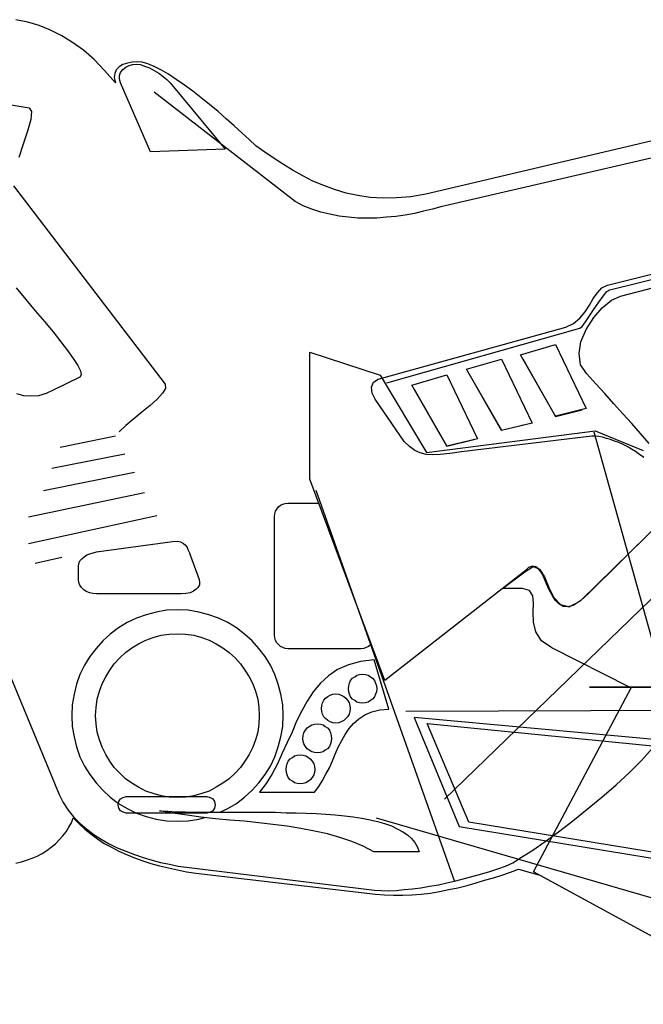
# Model space of a CAD drawing. Extents: x 370.2 to 459.3, y 342.4 to 405.4.
# Drawn here: x 387.8 to 388.4, y 346.7 to 347.6 of the extents above; entities that cross this region are included whole.
import ezdxf

# ---------------------------------------------------------------- set-up
doc = ezdxf.new("R2010")
doc.units = 0
doc.header["$LTSCALE"] = 7.5
doc.header["$MEASUREMENT"] = 0
doc.layers.get('0').update_dxf_attribs({"linetype": 'CONTINUOUS'})
doc.layers.add('2', color=7, linetype='CONTINUOUS')
doc.layers.add('7', color=7, linetype='CONTINUOUS')

# ---------------------------------------------------------------- blocks, each defined once
blk = doc.blocks.new('Moto02-l')
at = {"layer": '2', "linetype": 'Continuous'}
for points in [[(-0.61252, 0.78458), (-0.437, 0.83415), (-0.43497, 0.83585), (-0.43191, 0.83992), (-0.42819, 0.84535), (-0.42411, 0.8518), (-0.4197, 0.8579), (-0.41596, 0.86334), (-0.41257, 0.86742), (-0.40986, 0.86911), (-0.16814, 0.92886), (-0.16305, 0.92988), (-0.15761, 0.93022), (-0.15184, 0.93022), (-0.1464, 0.92988), (-0.14098, 0.92886), (-0.13589, 0.9275), (-0.1308, 0.92547), (-0.12604, 0.92309)], [(-0.48895, 0.80631), (-0.45907, 0.75403), (-0.43497, 0.76013)], [(-0.53783, 0.79307), (-0.50831, 0.74147), (-0.48318, 0.74758)], [(-0.58773, 0.77881), (-0.55786, 0.72687), (-0.53342, 0.73297)]]:
    blk.add_lwpolyline(points, dxfattribs=at)
at = {"layer": '7', "linetype": 'Continuous'}
for points in [[(-0.94996, 0.348), (-0.94487, 0.34903), (-0.94011, 0.35072), (-0.93502, 0.35242), (-0.93061, 0.35445), (-0.92586, 0.35683), (-0.92178, 0.35954), (-0.91771, 0.3626), (-0.91397, 0.36566), (-0.91024, 0.36939), (-0.90718, 0.37278), (-0.90413, 0.37652), (-0.90175, 0.3806), (-0.89938, 0.38467), (-0.89768, 0.38908), (-0.89259, 0.38399), (-0.88715, 0.3789), (-0.88173, 0.37448), (-0.87561, 0.37007), (-0.8695, 0.36599), (-0.86305, 0.3626), (-0.85626, 0.35887), (-0.84913, 0.35581), (-0.84201, 0.35275), (-0.83454, 0.35004), (-0.82707, 0.34766), (-0.81925, 0.34563), (-0.8111, 0.34359), (-0.80297, 0.34189), (-0.79483, 0.34019), (-0.78633, 0.33883), (-0.62271, 0.31982), (-0.61456, 0.31915), (-0.60641, 0.3188), (-0.59793, 0.3188), (-0.58944, 0.31915), (-0.58129, 0.31982), (-0.5728, 0.32085), (-0.56466, 0.3222), (-0.55616, 0.3239), (-0.54801, 0.32559), (-0.53953, 0.32764), (-0.53138, 0.33001), (-0.52358, 0.33239), (-0.51543, 0.33477), (-0.50796, 0.33714), (-0.50016, 0.33986), (-0.49269, 0.34257), (-0.47333, 0.33714), (-0.36029, 0.27569)], [(-0.13487, 0.50791), (-0.39186, 0.50791), (-0.46247, 0.54355), (-0.47198, 0.54999), (-0.47707, 0.55814), (-0.4791, 0.56697), (-0.47945, 0.57614), (-0.4791, 0.58429), (-0.47978, 0.59107), (-0.48284, 0.59583), (-0.4893, 0.59753), (-0.50728, 0.59753), (-0.48692, 0.6128), (-0.47945, 0.61755), (-0.47368, 0.61518), (-0.46926, 0.60805), (-0.46518, 0.59854), (-0.46077, 0.58938), (-0.45467, 0.58292), (-0.44685, 0.58089), (-0.43634, 0.58632), (-0.34569, 0.67527)], [(-0.19767, 1.04531), (-0.56296, 0.95942), (-0.57722, 0.95602), (-0.59079, 0.95364), (-0.6037, 0.95263), (-0.61591, 0.95228), (-0.6278, 0.95296), (-0.639, 0.95466), (-0.64953, 0.95704), (-0.66005, 0.9601), (-0.6699, 0.96382), (-0.67975, 0.9679), (-0.68891, 0.97266), (-0.69773, 0.97741), (-0.70656, 0.98284), (-0.71504, 0.98827), (-0.72353, 0.99405), (-0.73168, 0.99982), (-0.7378, 1.00559), (-0.74424, 1.01169), (-0.75137, 1.01815), (-0.75851, 1.0246), (-0.76597, 1.03104), (-0.77378, 1.03749), (-0.78124, 1.04361), (-0.78906, 1.04972), (-0.79653, 1.05516), (-0.804, 1.06025), (-0.8111, 1.06499), (-0.81756, 1.06873), (-0.82401, 1.07212), (-0.82978, 1.0745), (-0.83487, 1.07586), (-0.83928, 1.0762), (-0.84404, 1.07586), (-0.84845, 1.07518), (-0.85252, 1.07382), (-0.85591, 1.07179), (-0.85864, 1.06906), (-0.85999, 1.06567), (-0.86034, 1.06194), (-0.85931, 1.05719), (-0.86915, 1.0684), (-0.87867, 1.07823), (-0.88851, 1.08673), (-0.89836, 1.09385), (-0.90819, 1.09997), (-0.91839, 1.10506), (-0.92857, 1.10913), (-0.9391, 1.11218), (-0.94996, 1.11456)], [(-0.8274, 0.99438), (-0.85457, 1.05719), (-0.85558, 1.06058), (-0.85558, 1.06397), (-0.85457, 1.06669), (-0.85252, 1.06941), (-0.84981, 1.07144), (-0.84675, 1.0728), (-0.84336, 1.07382), (-0.83996, 1.07415), (-0.83657, 1.07382), (-0.83283, 1.07246), (-0.82842, 1.07076), (-0.82401, 1.0684), (-0.81994, 1.06602), (-0.81586, 1.06296), (-0.81247, 1.06025), (-0.80941, 1.05719), (-0.75952, 0.99676), (-0.8274, 0.99438)], [(-0.17458, 1.03445), (-0.5633, 0.94448), (-0.5711, 0.94243), (-0.57925, 0.9404), (-0.5874, 0.93836), (-0.59588, 0.93701), (-0.60438, 0.93565), (-0.61286, 0.93497), (-0.62168, 0.9343), (-0.63018, 0.9343), (-0.639, 0.9343), (-0.64749, 0.93497), (-0.65598, 0.936), (-0.66446, 0.93769), (-0.67261, 0.93972), (-0.68076, 0.94243), (-0.68856, 0.94549), (-0.69603, 0.94924), (-0.82401, 1.0487)], [(-0.99443, 1.04395), (-0.93773, 1.03445), (-0.9357, 1.03104), (-0.93638, 1.02392), (-0.93943, 1.01339), (-0.94317, 1.00151), (-0.94725, 0.98929)], [(-0.95199, 0.96349), (-0.81416, 0.78322), (-0.81383, 0.77949), (-0.81654, 0.77507), (-0.8213, 0.76965), (-0.82774, 0.76388), (-0.83521, 0.75776), (-0.84267, 0.75165), (-0.84981, 0.74588), (-0.85591, 0.74011)], [(-0.62033, 0.78798), (-0.44991, 0.83517), (-0.44278, 0.83856), (-0.437, 0.84332), (-0.43226, 0.84909), (-0.42819, 0.85519), (-0.42479, 0.8613), (-0.42105, 0.8664), (-0.41698, 0.87081), (-0.41189, 0.87319), (-0.18443, 0.93022)], [(-0.37895, 0.71669), (-0.38269, 0.7194), (-0.38642, 0.72211), (-0.39016, 0.72416), (-0.39389, 0.72653), (-0.39763, 0.72856), (-0.40171, 0.73026), (-0.40543, 0.73162), (-0.40917, 0.73297), (-0.4129, 0.734), (-0.4163, 0.73502), (-0.4197, 0.7357), (-0.4231, 0.73603), (-0.42614, 0.73603), (-0.54462, 0.72178), (-0.55515, 0.72041), (-0.56398, 0.7194), (-0.5711, 0.71906), (-0.57687, 0.7194), (-0.58231, 0.72076), (-0.58707, 0.72314), (-0.59181, 0.72653), (-0.59691, 0.73128), (-0.62305, 0.76965), (-0.62576, 0.77507), (-0.62644, 0.78051), (-0.62474, 0.78526), (-0.62033, 0.78798)], [(-0.37386, 0.72925), (-0.38201, 0.73841), (-0.38982, 0.74758), (-0.39797, 0.75641), (-0.40611, 0.76557), (-0.41426, 0.77474), (-0.42241, 0.78357), (-0.43056, 0.79273), (-0.43634, 0.80087), (-0.43769, 0.81106), (-0.43599, 0.82193), (-0.43123, 0.83312), (-0.42445, 0.844), (-0.41664, 0.85281), (-0.40816, 0.8596), (-0.40001, 0.86334), (-0.16339, 0.92479)], [(-0.94962, 0.87081), (-0.94079, 0.86028), (-0.93231, 0.8501), (-0.92381, 0.84026), (-0.91601, 0.83076), (-0.90887, 0.82193), (-0.90277, 0.81378), (-0.89768, 0.80664), (-0.8936, 0.8002), (-0.89123, 0.79545), (-0.89054, 0.7917), (-0.89156, 0.78967), (-0.91601, 0.7778), (-0.92246, 0.77474), (-0.92925, 0.77269), (-0.93604, 0.77236), (-0.94249, 0.77269), (-0.94894, 0.77439)], [(-0.45907, 0.75436), (-0.49099, 0.81005), (-0.45907, 0.81921), (-0.43123, 0.76115), (-0.45907, 0.75436)], [(-0.68246, 0.69699), (-0.68246, 0.81241), (-0.61864, 0.79137), (-0.57654, 0.7211), (-0.4231, 0.74079), (-0.3793, 0.72314)], [(-0.34161, 0.67968), (-0.42887, 0.59345), (-0.43599, 0.58666), (-0.44244, 0.58259), (-0.44753, 0.58089), (-0.45229, 0.58123), (-0.45602, 0.58361), (-0.45941, 0.587), (-0.46213, 0.59141), (-0.46485, 0.59651), (-0.46722, 0.60194), (-0.4696, 0.60703), (-0.47163, 0.61145), (-0.47436, 0.61518), (-0.47707, 0.61722), (-0.48012, 0.61789), (-0.48386, 0.61654), (-0.48827, 0.61246), (-0.61421, 0.51401), (-0.68246, 0.69699)], [(-0.50831, 0.74112), (-0.54021, 0.79681), (-0.50831, 0.80597), (-0.48046, 0.74791), (-0.50831, 0.74112)], [(-0.55786, 0.72687), (-0.58978, 0.78254), (-0.55786, 0.7917), (-0.53003, 0.73365), (-0.55786, 0.72687)], [(-1.00087, 0.62808), (-0.91057, 0.41047), (-0.90684, 0.403), (-0.90244, 0.39621), (-0.89733, 0.3901), (-0.89156, 0.38432), (-0.88545, 0.3789), (-0.879, 0.37414), (-0.87221, 0.36973), (-0.86508, 0.36566), (-0.85761, 0.36192), (-0.84981, 0.35887), (-0.84201, 0.35581), (-0.83419, 0.3531), (-0.82604, 0.35072), (-0.81824, 0.34868), (-0.81009, 0.34698), (-0.8023, 0.34528), (-0.62373, 0.32356), (-0.61762, 0.32323), (-0.61082, 0.32288), (-0.60403, 0.32323), (-0.59691, 0.3239), (-0.5891, 0.32458), (-0.58163, 0.32559), (-0.57383, 0.32695), (-0.56568, 0.32832), (-0.55786, 0.33001), (-0.54972, 0.33204), (-0.54191, 0.33409), (-0.53411, 0.33612), (-0.52629, 0.33816), (-0.51882, 0.34053), (-0.5117, 0.34291), (-0.50457, 0.34528), (-0.49811, 0.34834), (-0.48996, 0.35343), (-0.47978, 0.35989), (-0.46859, 0.36769), (-0.45636, 0.37652), (-0.44346, 0.38637), (-0.43022, 0.3969), (-0.41698, 0.40809), (-0.40408, 0.4193), (-0.39186, 0.4305), (-0.381, 0.44136), (-0.37115, 0.45222)], [(-0.35315, 0.48617), (-0.42411, 0.73977)], [(-0.90956, 0.72619), (-0.85931, 0.73638)], [(-0.91702, 0.70684), (-0.85082, 0.72008)], [(-0.92484, 0.68681), (-0.84201, 0.70345)], [(-0.93841, 0.66271), (-0.83283, 0.68477)], [(-0.55074, 0.33103), (-0.67669, 0.68681)], [(-0.62661, 0.54724), (-0.62712, 0.5466), (-0.62915, 0.5449), (-0.6312, 0.54389), (-0.63357, 0.5432), (-0.63595, 0.54287), (-0.70249, 0.54287), (-0.70486, 0.5432), (-0.70724, 0.54389), (-0.70927, 0.5449), (-0.71097, 0.5466), (-0.71267, 0.54829), (-0.71369, 0.55034), (-0.71436, 0.55272), (-0.71471, 0.55509), (-0.71471, 0.66305), (-0.71436, 0.66542), (-0.71369, 0.6678), (-0.71267, 0.66983), (-0.71097, 0.67188), (-0.70927, 0.67323), (-0.70724, 0.67425), (-0.70486, 0.67492), (-0.70249, 0.67527)], [(-0.70249, 0.67527), (-0.67436, 0.67527)], [(-0.93841, 0.6386), (-0.82163, 0.66406)], [(-0.56024, 0.40606), (-0.29782, 0.65965)], [(-0.87662, 0.63079), (-0.80738, 0.64031), (-0.80332, 0.64064), (-0.80026, 0.63996), (-0.79754, 0.6386), (-0.7955, 0.6369), (-0.79415, 0.63487), (-0.79313, 0.63249), (-0.79211, 0.63011), (-0.79109, 0.6274), (-0.78329, 0.60568), (-0.78294, 0.6033), (-0.78294, 0.60092), (-0.7843, 0.59854), (-0.786, 0.59685), (-0.78838, 0.59515), (-0.79142, 0.59379), (-0.79517, 0.59312), (-0.79957, 0.59277), (-0.87662, 0.59277), (-0.88002, 0.59312), (-0.88274, 0.59379), (-0.88579, 0.59481), (-0.88817, 0.59651), (-0.89021, 0.59854), (-0.89156, 0.60059), (-0.89259, 0.60295), (-0.89292, 0.60568), (-0.89292, 0.61755), (-0.89259, 0.62027), (-0.89156, 0.62264), (-0.88986, 0.62469), (-0.88783, 0.62638), (-0.88545, 0.62808), (-0.88274, 0.6291), (-0.87968, 0.63011), (-0.87662, 0.63079)], [(-0.93231, 0.62061), (-0.90819, 0.62604)], [(-0.76428, 0.39417), (-0.75714, 0.39756), (-0.74934, 0.40232), (-0.74187, 0.40809), (-0.73507, 0.4142), (-0.72897, 0.421), (-0.72319, 0.42847), (-0.71844, 0.43627), (-0.71436, 0.44475), (-0.71132, 0.45358), (-0.70894, 0.46275), (-0.70724, 0.47226), (-0.70689, 0.48209), (-0.70724, 0.49194), (-0.70894, 0.50145), (-0.71132, 0.51062), (-0.71436, 0.51945), (-0.71844, 0.52793), (-0.72319, 0.53574), (-0.72897, 0.5432), (-0.73507, 0.54999), (-0.74187, 0.55611), (-0.74934, 0.56188), (-0.75714, 0.56664), (-0.76563, 0.5707), (-0.77446, 0.57376), (-0.78362, 0.57614), (-0.79313, 0.57783), (-0.80297, 0.57817), (-0.8128, 0.57783), (-0.82231, 0.57614), (-0.83148, 0.57376), (-0.8403, 0.5707), (-0.84879, 0.56664), (-0.8566, 0.56188), (-0.86406, 0.55611), (-0.87085, 0.54999), (-0.87697, 0.5432), (-0.88274, 0.53574), (-0.88748, 0.52793), (-0.89156, 0.51945), (-0.89462, 0.51062), (-0.897, 0.50145), (-0.89869, 0.49194), (-0.89903, 0.48209), (-0.89869, 0.47226), (-0.897, 0.46275), (-0.89462, 0.45358), (-0.89156, 0.44475), (-0.88748, 0.43627), (-0.88274, 0.42847), (-0.87697, 0.421), (-0.87085, 0.4142), (-0.86406, 0.40809), (-0.8566, 0.40232), (-0.84879, 0.39756), (-0.8403, 0.39349), (-0.83148, 0.39044), (-0.82231, 0.38806), (-0.8128, 0.38637), (-0.80297, 0.38602), (-0.79313, 0.38637), (-0.78362, 0.38806), (-0.77818, 0.38943), (-0.77818, 0.38943)], [(-0.80297, 0.55644), (-0.7955, 0.55611), (-0.78803, 0.55509), (-0.78091, 0.55305), (-0.77412, 0.55067), (-0.76767, 0.54728), (-0.76155, 0.54355), (-0.75578, 0.53948), (-0.75036, 0.53472), (-0.7456, 0.52928), (-0.74152, 0.52351), (-0.7378, 0.51741), (-0.7344, 0.51095), (-0.73203, 0.50417), (-0.72998, 0.49703), (-0.72897, 0.48956), (-0.72863, 0.48209), (-0.72897, 0.47463), (-0.72998, 0.46716), (-0.73203, 0.46004), (-0.7344, 0.45325), (-0.7378, 0.4468), (-0.74152, 0.44068), (-0.7456, 0.43491), (-0.75036, 0.42982), (-0.75578, 0.42472), (-0.76155, 0.42065), (-0.76767, 0.41692), (-0.77412, 0.41353), (-0.78091, 0.41115), (-0.78803, 0.40911), (-0.7955, 0.40809), (-0.80297, 0.40776), (-0.81042, 0.40809), (-0.81789, 0.40911), (-0.82503, 0.41115), (-0.83181, 0.41353), (-0.83827, 0.41692), (-0.84437, 0.42065), (-0.85014, 0.42472), (-0.85525, 0.42982), (-0.86034, 0.43491), (-0.86441, 0.44068), (-0.86814, 0.4468), (-0.87153, 0.45325), (-0.87391, 0.46004), (-0.87596, 0.46716), (-0.87697, 0.47463), (-0.8773, 0.48209), (-0.87697, 0.48956), (-0.87596, 0.49703), (-0.87391, 0.50417), (-0.87153, 0.51095), (-0.86814, 0.51741), (-0.86441, 0.52351), (-0.86034, 0.52928), (-0.85525, 0.53472), (-0.85014, 0.53948), (-0.84437, 0.54355), (-0.83827, 0.54728), (-0.83181, 0.55067), (-0.82503, 0.55305), (-0.81789, 0.55509), (-0.81042, 0.55611), (-0.80297, 0.55644)], [(-0.72828, 0.4125), (-0.67838, 0.4125), (-0.67431, 0.4176), (-0.67092, 0.42303), (-0.66786, 0.4288), (-0.66481, 0.43457), (-0.66208, 0.44102), (-0.65937, 0.44713), (-0.65666, 0.45325), (-0.6536, 0.45935), (-0.65054, 0.46479), (-0.64681, 0.47022), (-0.64274, 0.47497), (-0.63798, 0.47905), (-0.63256, 0.48278), (-0.6261, 0.4855), (-0.61897, 0.4872), (-0.61082, 0.48787), (-0.62406, 0.53269), (-0.63662, 0.53133), (-0.64749, 0.52827), (-0.65734, 0.52386), (-0.66548, 0.51809), (-0.67295, 0.51163), (-0.6794, 0.50383), (-0.68484, 0.49533), (-0.68993, 0.48652), (-0.69468, 0.477), (-0.69876, 0.46716), (-0.70317, 0.45766), (-0.70758, 0.44781), (-0.712, 0.43831), (-0.71674, 0.42913), (-0.72218, 0.42032), (-0.72828, 0.4125)], [(-0.63459, 0.51978), (-0.63188, 0.51945), (-0.6295, 0.51877), (-0.62745, 0.51741), (-0.62542, 0.51604), (-0.62373, 0.51401), (-0.62271, 0.51163), (-0.62203, 0.50926), (-0.62168, 0.50654), (-0.62203, 0.50383), (-0.62271, 0.50145), (-0.62373, 0.49907), (-0.62542, 0.49703), (-0.62745, 0.49568), (-0.6295, 0.49432), (-0.63188, 0.49364), (-0.63459, 0.4933), (-0.6373, 0.49364), (-0.63968, 0.49432), (-0.64172, 0.49568), (-0.64375, 0.49703), (-0.64545, 0.49907), (-0.64647, 0.50145), (-0.64715, 0.50383), (-0.64749, 0.50654), (-0.64715, 0.50926), (-0.64647, 0.51163), (-0.64545, 0.51401), (-0.64375, 0.51604), (-0.64172, 0.51741), (-0.63968, 0.51877), (-0.6373, 0.51945), (-0.63459, 0.51978)], [(-0.65904, 0.50179), (-0.65631, 0.50145), (-0.65393, 0.50077), (-0.65157, 0.49941), (-0.64986, 0.49806), (-0.64816, 0.49602), (-0.64681, 0.49364), (-0.64613, 0.49127), (-0.6458, 0.48855), (-0.64613, 0.48583), (-0.64681, 0.48346), (-0.64816, 0.48108), (-0.64986, 0.47938), (-0.65157, 0.47768), (-0.65393, 0.47632), (-0.65631, 0.47565), (-0.65904, 0.47531), (-0.66175, 0.47565), (-0.66413, 0.47632), (-0.66616, 0.47768), (-0.6682, 0.47938), (-0.6699, 0.48108), (-0.67092, 0.48346), (-0.6716, 0.48583), (-0.67193, 0.48855), (-0.6716, 0.49127), (-0.67092, 0.49364), (-0.6699, 0.49602), (-0.6682, 0.49806), (-0.66616, 0.49941), (-0.66413, 0.50077), (-0.66175, 0.50145), (-0.65904, 0.50179)], [(-0.4791, 0.34019), (-0.39016, 0.50791), (-0.42819, 0.50791), (-0.13589, 0.50791), (-0.15083, 0.49602), (-0.16372, 0.48346), (-0.17425, 0.47022), (-0.18341, 0.45664), (-0.19088, 0.44237), (-0.19733, 0.42778), (-0.20242, 0.41285), (-0.20683, 0.39791), (-0.21057, 0.38229), (-0.21397, 0.36701), (-0.21703, 0.3514), (-0.22042, 0.33579), (-0.22415, 0.3205), (-0.22822, 0.30523), (-0.23298, 0.29029), (-0.23875, 0.27569), (-0.36062, 0.27569), (-0.4791, 0.34019)], [(-0.5952, 0.48617), (-0.0062, 0.48821), (0.02469, 0.48312), (0.05117, 0.47259), (0.07392, 0.45766), (0.09225, 0.43865), (0.10617, 0.41658), (0.11567, 0.39247), (0.12076, 0.36701), (0.12178, 0.34088), (0.11771, 0.31541), (0.10922, 0.29131), (0.09598, 0.26924), (0.07799, 0.25023), (0.05524, 0.23496), (0.0274, 0.22443), (-0.00519, 0.21969), (-0.04286, 0.22103), (-0.62203, 0.38875)], [(-0.67567, 0.47463), (-0.67295, 0.47429), (-0.67057, 0.47361), (-0.66854, 0.47226), (-0.66651, 0.4709), (-0.66481, 0.46885), (-0.66378, 0.46649), (-0.6631, 0.46411), (-0.66277, 0.46139), (-0.6631, 0.45867), (-0.66378, 0.4563), (-0.66481, 0.45392), (-0.66651, 0.45189), (-0.66854, 0.45052), (-0.67057, 0.44917), (-0.67295, 0.44849), (-0.67567, 0.44815), (-0.67838, 0.44849), (-0.68076, 0.44917), (-0.68314, 0.45052), (-0.68484, 0.45189), (-0.68653, 0.45392), (-0.68788, 0.4563), (-0.68856, 0.45867), (-0.68891, 0.46139), (-0.68856, 0.46411), (-0.68788, 0.46649), (-0.68653, 0.46885), (-0.68484, 0.4709), (-0.68314, 0.47226), (-0.68076, 0.47361), (-0.67838, 0.47429), (-0.67567, 0.47463)], [(-0.54666, 0.38128), (0.00568, 0.29063), (0.06068, 0.37686), (-0.02555, 0.4288), (-0.58773, 0.4804), (-0.54666, 0.38128)], [(-0.57586, 0.47497), (-0.05271, 0.42303), (-0.06799, 0.41148), (-0.07954, 0.39893), (-0.08734, 0.38535), (-0.09175, 0.37108), (-0.09344, 0.35615), (-0.09243, 0.34121), (-0.08904, 0.32594), (-0.08395, 0.311), (-0.53783, 0.38535), (-0.57586, 0.47497)], [(-0.69129, 0.44645), (-0.68856, 0.44611), (-0.68619, 0.44543), (-0.68381, 0.44408), (-0.68211, 0.44272), (-0.68041, 0.44068), (-0.67906, 0.43831), (-0.67838, 0.43593), (-0.67805, 0.43321), (-0.67838, 0.4305), (-0.67906, 0.42812), (-0.68041, 0.42574), (-0.68211, 0.42371), (-0.68381, 0.42235), (-0.68619, 0.421), (-0.68856, 0.42032), (-0.69129, 0.41997), (-0.694, 0.42032), (-0.69638, 0.421), (-0.69841, 0.42235), (-0.70045, 0.42371), (-0.70215, 0.42574), (-0.70317, 0.42812), (-0.70385, 0.4305), (-0.70418, 0.43321), (-0.70385, 0.43593), (-0.70317, 0.43831), (-0.70215, 0.44068), (-0.70045, 0.44272), (-0.69841, 0.44408), (-0.69638, 0.44543), (-0.694, 0.44611), (-0.69129, 0.44645)], [(-0.84948, 0.40843), (-0.77615, 0.40843), (-0.77309, 0.40776), (-0.77072, 0.40639), (-0.76937, 0.40402), (-0.76869, 0.40096), (-0.76869, 0.40096), (-0.76937, 0.39791), (-0.77072, 0.39553), (-0.77309, 0.39417), (-0.77615, 0.39349), (-0.84948, 0.39349), (-0.85219, 0.39417), (-0.85457, 0.39553), (-0.85626, 0.39791), (-0.85694, 0.40096), (-0.85694, 0.40096), (-0.85626, 0.40402), (-0.85457, 0.40639), (-0.85219, 0.40776), (-0.84948, 0.40843)], [(-0.81925, 0.39553), (-0.81179, 0.39519), (-0.804, 0.39452), (-0.79585, 0.39452), (-0.78736, 0.39417), (-0.77853, 0.39417), (-0.7697, 0.39417), (-0.76054, 0.39417), (-0.75137, 0.39417), (-0.74187, 0.39417), (-0.73271, 0.39417), (-0.72319, 0.39417), (-0.71369, 0.39417), (-0.70418, 0.39384), (-0.69502, 0.39384), (-0.68585, 0.39349), (-0.67669, 0.39315), (-0.66786, 0.39247), (-0.65937, 0.39179), (-0.65089, 0.39112), (-0.64307, 0.3901), (-0.63527, 0.38875), (-0.6278, 0.38738), (-0.62101, 0.38569), (-0.61456, 0.38399), (-0.60844, 0.38195), (-0.60302, 0.37923), (-0.59793, 0.37652), (-0.59385, 0.37381), (-0.59011, 0.37042), (-0.58707, 0.36667), (-0.58469, 0.3626), (-0.58299, 0.35819), (-0.62441, 0.35819), (-0.63391, 0.36328), (-0.64444, 0.36769), (-0.6553, 0.37143), (-0.66651, 0.37448), (-0.67838, 0.3772), (-0.69061, 0.37958), (-0.70317, 0.38161), (-0.71606, 0.38297), (-0.72897, 0.38467), (-0.74221, 0.38602), (-0.75545, 0.38705), (-0.76835, 0.3884), (-0.78159, 0.38976), (-0.79415, 0.39146), (-0.80703, 0.39349), (-0.81925, 0.39553)]]:
    blk.add_lwpolyline(points, dxfattribs=at)

msp = doc.modelspace()

# ---------------------------------------------------------------- block references
msp.add_blockref('Moto02-l', (388.77369, 346.48265))

doc.saveas('drawing.dxf')
